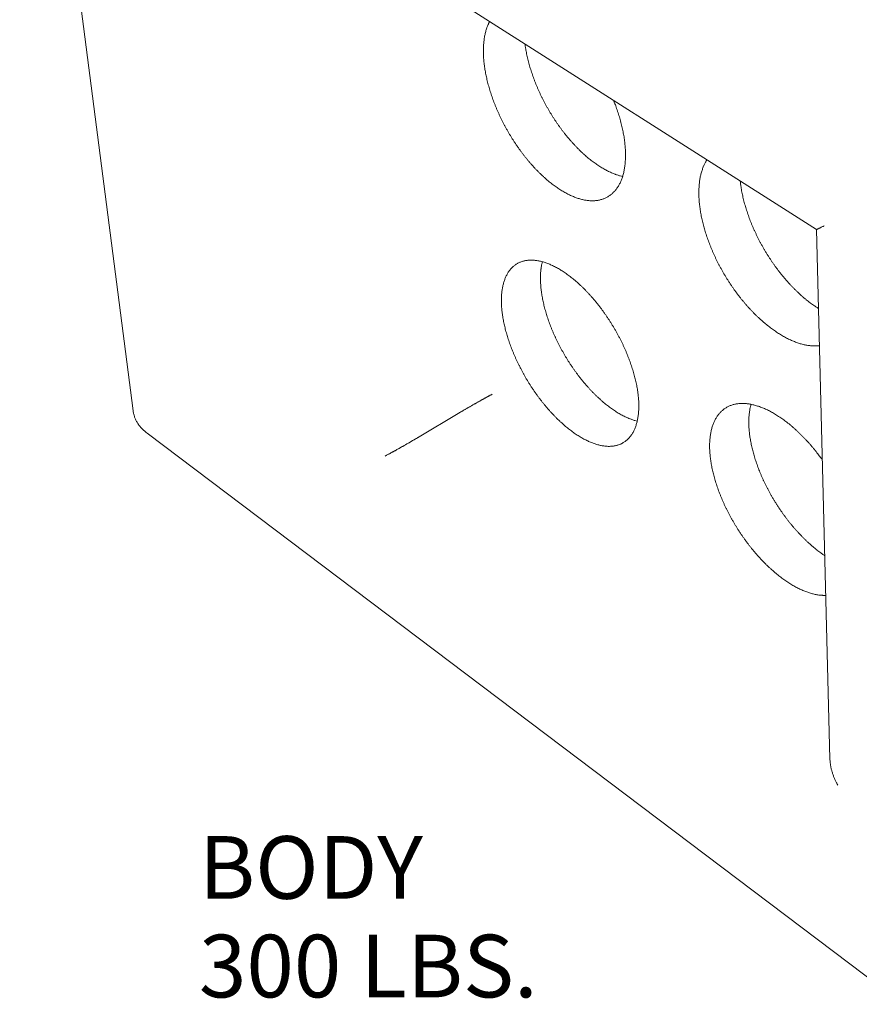
# Model space of a CAD drawing. Units: inches. Extents: x 11 to 121, y 27 to 154.
# Drawn here: x 11 to 27, y 92 to 111 of the extents above; entities that cross this region are included whole.
import ezdxf

# ---------------------------------------------------------------- set-up
doc = ezdxf.new("R2010")
doc.units = ezdxf.units.IN
doc.header["$LTSCALE"] = 15
doc.header["$MEASUREMENT"] = 0
doc.layers.add('Symbol (ANSI)', color=7, linetype='Continuous', lineweight=25)
doc.layers.add('Visible (ANSI)', color=7, linetype='Continuous', lineweight=18)
doc.styles.add('Note Text (ANSI)', font='arial.ttf')

msp = doc.modelspace()

# ---------------------------------------------------------------- linework, layer by layer
at = {"layer": 'Visible (ANSI)'}
for p, q in [((13.05979, 103.27611), (10.88815, 120.15939)), ((17.28014, 112.39645), (26.14527, 106.75078)), ((26.14499, 106.75096), (26.40491, 96.61065)), ((18.5396, 102.78096), (19.2849, 103.22576)), ((13.33063, 102.84784), (32.87835, 88.08312))]:
    msp.add_line(p, q, dxfattribs=at)
at = {"layer": 'Visible (ANSI)', "flags": 128}
for points in [[(22.2612, 109.22431, -0.00386008), (22.2887, 109.15472, -0.00743773), (22.30216, 109.11828, -0.00023148), (22.33729, 109.01847, -0.00385469), (22.33935, 109.01246, -0.00403291), (22.35629, 108.96038, -0.00396907), (22.37265, 108.90719, -0.00418251), (22.38761, 108.85561, -0.00410661), (22.40197, 108.80282, -0.00435873), (22.4149, 108.7519, -0.00426955), (22.4272, 108.69969, -0.00456448), (22.43808, 108.64958, -0.00446056), (22.44828, 108.59812, -0.0048031), (22.45708, 108.54899, -0.00468279), (22.46514, 108.49844, -0.00507848), (22.47184, 108.45045, -0.00493988), (22.47774, 108.40098, -0.00539494), (22.48233, 108.35426, -0.00523598), (22.48604, 108.30603, -0.00575729), (22.48852, 108.26073, -0.00557574), (22.49002, 108.21391, -0.00617059), (22.49039, 108.17016, -0.00596419), (22.48968, 108.1249, -0.00663989), (22.48796, 108.08282, -0.00640655), (22.48504, 108.03927, -0.00716978), (22.48123, 107.99899, -0.00690789), (22.47611, 107.95731, -0.00776353), (22.47024, 107.91892, -0.00747242), (22.46294, 107.87925, -0.00842188), (22.45503, 107.84286, -0.00810254), (22.44557, 107.80534, -0.00914131), (22.43566, 107.77104, -0.00879726), (22.42408, 107.7358, -0.00991174), (22.41218, 107.70367, -0.00955009), (22.39854, 107.67083, -0.01071396), (22.38469, 107.64095, -0.01034638), (22.36905, 107.61064, -0.01151723), (22.35327, 107.58308, -0.01116054), (22.3357, 107.5554, -0.01227823), (22.31802, 107.53022, -0.01195405), (22.29862, 107.50526, -0.01294291), (22.27906, 107.48253, -0.01267582), (22.25793, 107.46037, -0.01345246), (22.23653, 107.44016, -0.01326666), (22.21377, 107.42086, -0.01375365), (22.19056, 107.40324, -0.01366853), (22.16628, 107.38683, -0.01381105), (22.14132, 107.37188, -0.01383707), (22.11562, 107.35836, -0.01361674), (22.08897, 107.34616, -0.01375291), (22.06196, 107.33555, -0.01319285), (22.0337, 107.32616, -0.01342693), (22.00548, 107.31842, -0.01258555), (21.9757, 107.31191, -0.01289682), (21.94635, 107.30704, -0.0118534), (21.91516, 107.30343, -0.01221698), (21.88476, 107.3014, -0.01105504), (21.85228, 107.30074, -0.01144624), (21.82091, 107.30151, -0.01024034), (21.78727, 107.30381, -0.01063787), (21.755, 107.30736, -0.00944648), (21.72033, 107.31261, -0.00983403), (21.68724, 107.31892, -0.0086978), (21.65167, 107.32708, -0.0090643), (21.61784, 107.33613, -0.00800798), (21.5815, 107.34718, -0.0083469), (21.547, 107.35892, -0.00738285), (21.51002, 107.37281, -0.00769115), (21.47495, 107.38721, -0.00682295), (21.43747, 107.40389, -0.00710007), (21.40191, 107.42091, -0.00632564), (21.36405, 107.4403, -0.00657256), (21.3281, 107.4599, -0.00588657), (21.28998, 107.48193, -0.00610516), (21.25374, 107.50405, -0.00550062), (21.21548, 107.52864, -0.00569319), (21.17905, 107.55322, -0.00516255), (21.14078, 107.58028, -0.00533153), (21.10427, 107.60725, -0.00486734), (21.06609, 107.63668, -0.00501509), (21.02961, 107.66597, -0.00461038), (20.99164, 107.69768, -0.00473909), (20.95529, 107.7292, -0.00438752), (20.91764, 107.76307, -0.00449917), (20.88153, 107.79675, -0.00419513), (20.84432, 107.83267, -0.00429149), (20.80855, 107.8684, -0.00403008), (20.77189, 107.90626, -0.00411266), (20.73657, 107.94394, -0.00388969), (20.70056, 107.98361, -0.0039598), (20.6658, 108.02314, -0.0037717), (20.63054, 108.06451, -0.00383043), (20.59644, 108.10576, -0.00367423), (20.56203, 108.14869, -0.0037225), (20.52869, 108.19157, -0.00359574), (20.49523, 108.23593, -0.0036343), (20.46277, 108.28029, -0.00353502), (20.43035, 108.32594, -0.00356445), (20.39885, 108.37167, -0.00349114), (20.36757, 108.41848, -0.00351188), (20.33712, 108.46544, -0.00346341), (20.30706, 108.51326, -0.00347579), (20.27778, 108.56132, -0.00345142), (20.24902, 108.61001, -0.00345562), (20.22098, 108.65904, -0.003455), (20.19361, 108.70845, -0.00345107), (20.1669, 108.75829, -0.00347418), (20.14099, 108.80828, -0.00346208), (20.11569, 108.8588, -0.00350927), (20.09132, 108.90921, -0.00348882), (20.06751, 108.96026, -0.0035608), (20.04474, 109.01095, -0.00353168), (20.02251, 109.06238, -0.00362955), (20.0014, 109.11319, -0.00359133), (19.9808, 109.16485, -0.00371659), (19.96141, 109.21565, -0.00366869), (19.94253, 109.26739, -0.00382328), (19.92492, 109.31801, -0.00376496), (19.90781, 109.36967, -0.00395129), (19.89201, 109.41997, -0.00388166), (19.87674, 109.47141, -0.00410269), (19.86281, 109.52124, -0.00402064), (19.84942, 109.5723, -0.0042799), (19.83738, 109.62151, -0.00418414), (19.82593, 109.67204, -0.0044858), (19.81583, 109.72048, -0.00437483), (19.80635, 109.77033, -0.00472374), (19.79821, 109.81787, -0.00459581), (19.79075, 109.86688, -0.00499756), (19.78459, 109.91338, -0.0048507), (19.77918, 109.9614, -0.00531159), (19.77501, 110.00672, -0.0051436), (19.77168, 110.0536, -0.0056706), (19.76951, 110.09761, -0.00547913), (19.76828, 110.1432, -0.00607968), (19.76812, 110.18578, -0.00586229), (19.76901, 110.22993, -0.00654399), (19.77085, 110.27096, -0.00629836), (19.77385, 110.31352, -0.00706826), (19.7777, 110.35289, -0.00679246), (19.78283, 110.39372, -0.0076561), (19.78866, 110.43131, -0.00734907), (19.7959, 110.47027, -0.0083088), (19.80371, 110.50598, -0.00797098), (19.81306, 110.54293, -0.00902367), (19.82283, 110.57668, -0.00865791), (19.83425, 110.61147, -0.00979184), (19.83728, 110.61968, -0.00142187), (19.85942, 110.67568, -0.01857973), (19.8687, 110.69666, -0.00980859), (19.8885, 110.73534)], [(22.4341, 107.76603, -0.00812728), (22.38806, 107.77735, -0.01558471), (22.36435, 107.78439, -0.00099068), (22.30097, 107.80552, -0.00810938), (22.29328, 107.80825, -0.00720171), (22.25626, 107.82263, -0.00749237), (22.2211, 107.83749, -0.00667438), (22.18363, 107.8546, -0.00693584), (22.14804, 107.87204, -0.00620524), (22.11024, 107.89181, -0.00643851), (22.07431, 107.91177, -0.00579026), (22.0363, 107.93412, -0.0059971), (22.00012, 107.95656, -0.0054248), (21.96203, 107.98141, -0.00560732), (21.92571, 108.00626, -0.0051041), (21.88765, 108.03352, -0.00526451), (21.8513, 108.06071, -0.0048236), (21.81337, 108.09029, -0.00496405), (21.77709, 108.11975, -0.00457911), (21.73942, 108.15155, -0.00470161), (21.70331, 108.18319, -0.00436687), (21.666, 108.2171, -0.00447322), (21.63017, 108.25085, -0.00418356), (21.59334, 108.28676, -0.00427536), (21.5579, 108.32251, -0.00402631), (21.52164, 108.36031, -0.00410497), (21.48669, 108.39796, -0.00389268), (21.45111, 108.43753, -0.00395938), (21.41675, 108.47698, -0.00378059), (21.38196, 108.5182, -0.00383634), (21.3483, 108.55933, -0.00368832), (21.31439, 108.60207, -0.00373395), (21.28152, 108.64477, -0.00361448), (21.24858, 108.6889, -0.00365067), (21.21661, 108.73305, -0.00355794), (21.18474, 108.77843, -0.00358523), (21.15376, 108.8239, -0.00351787), (21.12304, 108.8704, -0.00353666), (21.09314, 108.91707, -0.00349368), (21.06367, 108.96454, -0.00350424), (21.03495, 109.01228, -0.003485), (21.00679, 109.06059, -0.00348749), (20.97933, 109.10925, -0.00349171), (20.95258, 109.15825, -0.00348616), (20.92647, 109.2077, -0.00351391), (20.90118, 109.25726, -0.00350025), (20.8765, 109.30735, -0.00355192), (20.85276, 109.35731, -0.00352995), (20.82958, 109.4079, -0.00360631), (20.80745, 109.45811, -0.00357571), (20.78585, 109.50907, -0.00367788), (20.76538, 109.55939, -0.0036382), (20.74543, 109.61055, -0.00376772), (20.72668, 109.66083, -0.00371838), (20.70845, 109.71206, -0.00387717), (20.69147, 109.76215, -0.00381743), (20.67501, 109.81329, -0.00400792), (20.65985, 109.86305, -0.00393689), (20.64523, 109.91395, -0.00416199), (20.63192, 109.96323, -0.00407859), (20.61918, 110.01374, -0.00434176), (20.60777, 110.06241, -0.00424473), (20.59695, 110.11238, -0.00455005), (20.59569, 110.11877, -0.00032092), (20.57862, 110.20956, -0.00890727), (20.57318, 110.24178, -0.0045579), (20.56424, 110.305)], [(26.20208, 104.52375, -0.01029846), (26.15958, 104.52021, -0.01936163), (26.13689, 104.51967, -0.00155893), (26.0784, 104.52072, -0.01029251), (26.06955, 104.52109, -0.00926914), (26.03421, 104.52395, -0.00960693), (26.00025, 104.528, -0.00860964), (25.96396, 104.53367, -0.00893549), (25.9292, 104.54036, -0.00798926), (25.89206, 104.54882, -0.00829634), (25.85659, 104.55813, -0.00741626), (25.81875, 104.56933, -0.00770059), (25.78264, 104.58123, -0.00689407), (25.74421, 104.59514, -0.00715388), (25.70756, 104.60959, -0.0064229), (25.66866, 104.62616, -0.00665793), (25.63156, 104.64312, -0.00600089), (25.59231, 104.66228, -0.0062119), (25.55485, 104.68171, -0.005625), (25.51537, 104.70339, -0.00581335), (25.47766, 104.72524, -0.00529168), (25.43806, 104.74937, -0.005459), (25.40018, 104.77358, -0.00499718), (25.36058, 104.80008, -0.00514523), (25.32265, 104.82659, -0.00473789), (25.28316, 104.85538, -0.00486839), (25.24527, 104.88412, -0.0045104), (25.20599, 104.91509, -0.00462498), (25.16825, 104.94598, -0.00431163), (25.12931, 104.97905, -0.00441178), (25.09181, 105.01202, -0.00413883), (25.0533, 105.04707, -0.00422589), (25.01616, 105.08203, -0.00398958), (24.97819, 105.11897, -0.00406472), (24.9415, 105.15582, -0.00386179), (24.90417, 105.19454, -0.00392603), (24.86804, 105.23319, -0.00375368), (24.83145, 105.27356, -0.0038079), (24.79598, 105.31391, -0.00366374), (24.76021, 105.35583, -0.00370867), (24.7255, 105.39776, -0.00359075), (24.69067, 105.44111, -0.00362698), (24.65681, 105.48452, -0.00353369), (24.62299, 105.52917, -0.00356172), (24.59008, 105.57394, -0.0034918), (24.55738, 105.61976, -0.00351199), (24.5255, 105.66578, -0.00346451), (24.49399, 105.71264, -0.00347713), (24.46325, 105.75978, -0.00345145), (24.43301, 105.80756, -0.00345666), (24.40348, 105.85569, -0.00345245), (24.3746, 105.90425, -0.00345032), (24.34637, 105.95324, -0.00346752), (24.31892, 106.00246, -0.00345802), (24.29207, 106.05218, -0.00349685), (24.26612, 106.10191, -0.00347985), (24.24073, 106.15223, -0.00354084), (24.21634, 106.20233, -0.00351613), (24.19249, 106.25312, -0.00360008), (24.16972, 106.30346, -0.00356732), (24.14748, 106.35458, -0.00367537), (24.12639, 106.40501, -0.00363412), (24.10582, 106.45633, -0.00376774), (24.08647, 106.50672, -0.00371745), (24.06763, 106.55808, -0.00387845), (24.05007, 106.6083, -0.00381844), (24.03303, 106.65958, -0.00400904), (24.0173, 106.70948, -0.00393849), (24.0021, 106.76052, -0.00416131), (23.98824, 106.80998, -0.00407927), (23.97494, 106.86065, -0.00433739), (23.96298, 106.90952, -0.00424274), (23.95162, 106.95968, -0.00453971), (23.9416, 107.00784, -0.00443118), (23.93222, 107.05735, -0.00477106), (23.92415, 107.10465, -0.00464722), (23.91679, 107.15337, -0.00503452), (23.9107, 107.1997, -0.0048938), (23.90539, 107.24748, -0.00533349), (23.90129, 107.29272, -0.00517419), (23.89805, 107.33943, -0.00567155), (23.89595, 107.38345, -0.00549195), (23.8948, 107.42894, -0.00605237), (23.8947, 107.47163, -0.00585075), (23.89566, 107.51577, -0.00647936), (23.89757, 107.55702, -0.00625425), (23.90063, 107.59968, -0.00695534), (23.90454, 107.63937, -0.00670572), (23.90972, 107.68041, -0.00748186), (23.91562, 107.71845, -0.00720754), (23.9229, 107.75775, -0.00805829), (23.93077, 107.79404, -0.0077604), (23.94014, 107.83145, -0.00868065), (23.94999, 107.86591, -0.00836224), (23.96142, 107.90132, -0.00934014), (23.97322, 107.93386, -0.00900685), (23.98668, 107.96713, -0.0100215), (23.99028, 107.97514, -0.0014823), (24.01586, 108.0287, -0.01890311), (24.02655, 108.04894, -0.01002947), (24.04888, 108.08584)], [(26.18377, 105.23797, -0.00495556), (26.13234, 105.27144, -0.00966407), (26.10647, 105.28936, -0.000378), (26.03475, 105.34123, -0.00494722), (26.02931, 105.34526, -0.00458494), (25.99015, 105.37539, -0.00470102), (25.9525, 105.40548, -0.00438308), (25.91366, 105.43771, -0.00448481), (25.87626, 105.46988, -0.00420711), (25.83784, 105.5041, -0.00429579), (25.80079, 105.53825, -0.00405469), (25.7629, 105.57437, -0.00413146), (25.72629, 105.61042, -0.00392376), (25.68903, 105.64832, -0.00398962), (25.65298, 105.68618, -0.00381255), (25.61644, 105.72575, -0.00386836), (25.58103, 105.76531, -0.00371957), (25.54532, 105.80645, -0.00376606), (25.51065, 105.8476, -0.00364357), (25.47586, 105.89018, -0.00368136), (25.44204, 105.93283, -0.00358356), (25.40825, 105.97673, -0.00361312), (25.37536, 106.02075, -0.00353872), (25.34266, 106.06586, -0.00356045), (25.31081, 106.11114, -0.00350849), (25.27929, 106.15732, -0.00352264), (25.24855, 106.20374, -0.00349245), (25.21829, 106.25086, -0.00349922), (25.18875, 106.2983, -0.00349039), (25.15983, 106.34624, -0.00348987), (25.13158, 106.39457, -0.0035023), (25.10407, 106.44319, -0.00349447), (25.07719, 106.49229, -0.00352832), (25.05116, 106.54145, -0.00351308), (25.02572, 106.59119, -0.00356879), (25.00124, 106.64076, -0.00354595), (24.97732, 106.691, -0.00362423), (24.95445, 106.74085, -0.00359349), (24.93212, 106.79145, -0.00369539), (24.91092, 106.84145, -0.00365635), (24.89024, 106.89228, -0.00378318), (24.87076, 106.94228, -0.00373534), (24.8518, 106.99321, -0.00388879), (24.83409, 107.04308, -0.00383151), (24.8169, 107.09396, -0.00401361), (24.80101, 107.14357, -0.00394616), (24.78565, 107.19427, -0.00415933), (24.77161, 107.24348, -0.00408081), (24.75813, 107.29386, -0.00432789), (24.74597, 107.34253, -0.00423728), (24.73442, 107.39245, -0.00452154), (24.72418, 107.44046, -0.00441767), (24.71459, 107.48978, -0.00474283), (24.71344, 107.49632, -0.00034798), (24.69871, 107.58558, -0.00927118), (24.69409, 107.61735, -0.00475047), (24.68682, 107.67958)], [(26.29266, 106.82042, -0.00083), (26.27392, 106.81061, -0.00156594), (26.26396, 106.80546, -0.00001117), (26.23839, 106.79235, -0.00080678), (26.23804, 106.79217, -0.00117409), (26.22742, 106.78679, -0.0010108), (26.21506, 106.78061, -0.00158844), (26.20606, 106.77616, -0.00131576), (26.19516, 106.77085, -0.00229734), (26.18786, 106.76736, -0.00179001), (26.17846, 106.76296, -0.00365504), (26.17298, 106.76047, -0.00253714), (26.16505, 106.75698, -0.00674792), (26.16165, 106.75556, -0.00347662), (26.15501, 106.75295, -0.01619858), (26.15251, 106.75207, -0.01001903), (26.14841, 106.75088, -0.05842972), (26.14757, 106.75075, -0.02128365), (26.14527, 106.75078)], [(22.74222, 103.46225, -0.00656243), (22.74457, 103.40582, -0.01221247), (22.7447, 103.37547, -0.00065365), (22.74306, 103.29967, -0.00654649), (22.74278, 103.29211, -0.00739808), (22.74028, 103.25303, -0.0071038), (22.7365, 103.21243, -0.00806738), (22.73189, 103.17527, -0.00773745), (22.72587, 103.1367, -0.00881628), (22.71919, 103.10156, -0.00845156), (22.71095, 103.06516, -0.00964128), (22.70221, 103.03212, -0.00924599), (22.6918, 102.99803, -0.01053003), (22.68102, 102.96718, -0.01011333), (22.66848, 102.93554, -0.01145737), (22.6557, 102.90694, -0.01103481), (22.6411, 102.87788, -0.01238175), (22.62632, 102.8516, -0.01197606), (22.60974, 102.82522, -0.01324384), (22.593, 102.80133, -0.01288407), (22.57453, 102.77772, -0.01396993), (22.55585, 102.7563, -0.01368837), (22.5356, 102.73553, -0.0144825), (22.51499, 102.71665, -0.01430921), (22.49307, 102.69877, -0.01471715), (22.47059, 102.6825, -0.01467339), (22.44711, 102.66754, -0.0146407), (22.42279, 102.65398, -0.01473365), (22.39787, 102.64194, -0.01426216), (22.37178, 102.63116, -0.01448295), (22.34552, 102.62203, -0.01363028), (22.31774, 102.61409, -0.01395625), (22.29023, 102.60785, -0.01281884), (22.26089, 102.60282, -0.01321907), (22.23221, 102.59944, -0.01190734), (22.20141, 102.59736, -0.01234919), (22.17164, 102.59681, -0.01096546), (22.13951, 102.5977, -0.01141994), (22.10872, 102.59994, -0.01004521), (22.0754, 102.60381, -0.01048994), (22.04367, 102.60882, -0.00918013), (22.0093, 102.61564, -0.00960001), (21.9767, 102.6234, -0.00838829), (21.94141, 102.63315, -0.00877465), (21.90802, 102.64362, -0.00767669), (21.87196, 102.65624, -0.00802571), (21.83787, 102.66939, -0.00704517), (21.80117, 102.68483, -0.00735639), (21.76646, 102.70063, -0.00648948), (21.72925, 102.71882, -0.00676446), (21.69403, 102.73722, -0.00600333), (21.65644, 102.75809, -0.00624474), (21.62081, 102.77903, -0.00557975), (21.58296, 102.80249, -0.00579069), (21.54703, 102.82592, -0.0052118), (21.50906, 102.85188, -0.00539546), (21.47292, 102.87773, -0.004893), (21.43494, 102.90609, -0.0050524), (21.39872, 102.93428, -0.00461752), (21.36086, 102.96494, -0.00475543), (21.32467, 102.9954, -0.00438026), (21.28704, 103.02825, -0.00449912), (21.25098, 103.06088, -0.00417679), (21.21371, 103.0958, -0.00427873), (21.1779, 103.1305, -0.00400336), (21.14109, 103.16738, -0.00409019), (21.10565, 103.20406, -0.00385679), (21.06942, 103.24277, -0.00393007), (21.03446, 103.2813, -0.00373446), (20.99891, 103.32171, -0.00379545), (20.96454, 103.36199, -0.0036342), (20.92978, 103.40397, -0.00368396), (20.89611, 103.44588, -0.00355424), (20.86225, 103.48928, -0.00359362), (20.82938, 103.53269, -0.00349324), (20.79652, 103.57738, -0.0035229), (20.76456, 103.62215, -0.00345014), (20.73279, 103.66799, -0.00347057), (20.70185, 103.714, -0.00342422), (20.67127, 103.76084, -0.00343576), (20.64144, 103.80793, -0.00341505), (20.61213, 103.85562, -0.00341789), (20.58351, 103.90367, -0.00342248), (20.55557, 103.95206, -0.00341666), (20.52826, 104.00091, -0.00344663), (20.50176, 104.04984, -0.00343205), (20.47584, 104.09935, -0.00348789), (20.45087, 104.14868, -0.00346431), (20.42642, 104.19868, -0.00354696), (20.40305, 104.24825, -0.00351399), (20.38016, 104.29861, -0.00362484), (20.35845, 104.34826, -0.00358193), (20.3372, 104.39881, -0.00372285), (20.31721, 104.44839, -0.00366927), (20.29768, 104.49898, -0.00384269), (20.27947, 104.54833, -0.00377752), (20.26172, 104.59881, -0.00398647), (20.24534, 104.64778, -0.00390858), (20.22943, 104.69798, -0.00415676), (20.21494, 104.74642, -0.00406478), (20.20093, 104.79619, -0.00435665), (20.18836, 104.84395, -0.00424894), (20.17631, 104.89313, -0.00458981), (20.16569, 104.94006, -0.00446444), (20.15565, 104.98849, -0.00486053), (20.14701, 105.03444, -0.00471527), (20.13901, 105.08197, -0.0051738), (20.13238, 105.12681, -0.00500609), (20.12647, 105.17329, -0.00553529), (20.12185, 105.21687, -0.00534226), (20.11806, 105.26213, -0.0059513), (20.11547, 105.30434, -0.00572985), (20.11382, 105.34823, -0.00642856), (20.11327, 105.38893, -0.00617552), (20.11377, 105.4313, -0.00697388), (20.11526, 105.47038, -0.00668626), (20.11792, 105.51108, -0.00759341), (20.12144, 105.54842, -0.00726888), (20.12627, 105.5873, -0.00829142), (20.13181, 105.62281, -0.00792906), (20.13881, 105.65972, -0.00906844), (20.14636, 105.69329, -0.00866979), (20.1555, 105.72809, -0.00991848), (20.16504, 105.75964, -0.00948895), (20.17629, 105.79219, -0.01082545), (20.18782, 105.82163, -0.01037594), (20.20114, 105.8518, -0.01175925), (20.21464, 105.87905, -0.01130745), (20.22998, 105.90671, -0.01267256), (20.24544, 105.93171, -0.01224342), (20.26271, 105.95674, -0.01350079), (20.28013, 105.9794, -0.01312503), (20.29926, 106.00172, -0.01416765), (20.31862, 106.02195, -0.01387788), (20.33951, 106.04147, -0.01459796), (20.36079, 106.0592, -0.01442271), (20.38333, 106.07586, -0.01473574), (20.40651, 106.09099, -0.01469304), (20.43061, 106.10476, -0.01456087), (20.45564, 106.11719, -0.0146537), (20.48119, 106.12806, -0.0140961), (20.50801, 106.1377, -0.0143117), (20.53492, 106.14567, -0.01340012), (20.56344, 106.15243, -0.01371336), (20.59163, 106.15752, -0.01255047), (20.62175, 106.16133, -0.01292984), (20.65114, 106.16354, -0.0116247), (20.68275, 106.16435, -0.01203868), (20.71327, 106.1637, -0.01068722), (20.74623, 106.16149, -0.01110892), (20.77781, 106.15799, -0.00978395), (20.81199, 106.15274, -0.01019333), (20.84456, 106.1464, -0.00894302), (20.87982, 106.13813, -0.00932707), (20.91331, 106.12896, -0.00817856), (20.9495, 106.11769, -0.0085301), (20.98382, 106.10572, -0.00749492), (21.02081, 106.09148, -0.00781112), (21.05586, 106.07673, -0.0068904), (21.09351, 106.05958, -0.00717131), (21.12921, 106.04208, -0.00635997), (21.16738, 106.02208, -0.00660733), (21.20361, 106.00188, -0.00589705), (21.24217, 105.9791, -0.00611349), (21.27882, 105.95623, -0.00549465), (21.31762, 105.93076, -0.00568313), (21.35458, 105.9053, -0.00514598), (21.3935, 105.87722, -0.00530946), (21.43064, 105.84923, -0.00484482), (21.46954, 105.81866, -0.00498607), (21.50675, 105.78821, -0.00458558), (21.54549, 105.75525, -0.00470713), (21.58263, 105.72244, -0.00436343), (21.6211, 105.6872, -0.00446748), (21.65805, 105.65213, -0.00417422), (21.6961, 105.61474, -0.00426268), (21.73273, 105.57751, -0.00401442), (21.77023, 105.53811, -0.00408891), (21.80642, 105.49884, -0.00388112), (21.84326, 105.45756, -0.003943), (21.87887, 105.41637, -0.00377189), (21.91492, 105.37336, -0.00382227), (21.94984, 105.33038, -0.00368478), (21.98497, 105.2858, -0.00372456), (22.01907, 105.24118, -0.00361827), (22.05317, 105.19517, -0.00364815), (22.08632, 105.14905, -0.00357119), (22.11928, 105.10178, -0.0035917), (22.15137, 105.05431, -0.00354274), (22.18308, 105.00594, -0.00355422), (22.21399, 104.95729, -0.00353243), (22.24434, 104.90799, -0.00353509), (22.27397, 104.85831, -0.00354008), (22.30287, 104.80826, -0.00353397), (22.3311, 104.75773, -0.00356582), (22.35845, 104.7071, -0.00355083), (22.38518, 104.65587, -0.00361011), (22.4109, 104.60484, -0.00358598), (22.43604, 104.5531, -0.00367369), (22.46003, 104.50184, -0.00364002), (22.48349, 104.44976, -0.00375769), (22.50569, 104.39845, -0.00371387), (22.52737, 104.3462, -0.00386357), (22.54771, 104.29502, -0.00380884), (22.56754, 104.24279, -0.00399322), (22.58596, 104.19191, -0.00392661), (22.60387, 104.13988, -0.00414898), (22.62031, 104.08948, -0.00406928), (22.63623, 104.03782, -0.00433371), (22.65065, 103.98806, -0.00423947), (22.66452, 103.93695, -0.00455082), (22.67688, 103.888, -0.00444031), (22.68864, 103.83761, -0.00480436), (22.69891, 103.78964, -0.00467555), (22.70853, 103.74016, -0.00509903), (22.71668, 103.69331, -0.00494961), (22.72411, 103.6449, -0.00544025), (22.72506, 103.63771, -0.000458), (22.73535, 103.55216, -0.01064399), (22.73833, 103.52176, -0.00545266), (22.74222, 103.46225)], [(22.71414, 103.07854, -0.00813817), (22.66797, 103.09108, -0.01563765), (22.64427, 103.09874, -0.00099395), (22.58066, 103.12166, -0.00811553), (22.57292, 103.12461, -0.00713285), (22.53562, 103.14015, -0.00744491), (22.50033, 103.15607, -0.0065751), (22.46252, 103.17442, -0.0068511), (22.42673, 103.19299, -0.00608685), (22.38856, 103.21407, -0.0063293), (22.35237, 103.23524, -0.00566131), (22.31397, 103.25897, -0.00587322), (22.27749, 103.28268, -0.00529167), (22.23899, 103.30895, -0.00547616), (22.20234, 103.33513, -0.00497153), (22.16386, 103.36386, -0.00513159), (22.12715, 103.39243, -0.00469509), (22.08883, 103.42349, -0.00483346), (22.05218, 103.45437, -0.00445728), (22.01412, 103.48766, -0.00457639), (21.97765, 103.52075, -0.00425369), (21.93999, 103.55614, -0.00435566), (21.90381, 103.59134, -0.00408058), (21.86666, 103.62872, -0.00416721), (21.83089, 103.66592, -0.00393478), (21.79437, 103.70516, -0.00400761), (21.75913, 103.74425, -0.00381367), (21.72335, 103.7852, -0.00387398), (21.68875, 103.82606, -0.00371511), (21.65382, 103.86859, -0.00376393), (21.61998, 103.91109, -0.00363736), (21.58601, 103.95506, -0.00367554), (21.55303, 103.99907, -0.0035791), (21.52012, 104.04434, -0.00360726), (21.48812, 104.08971, -0.00353932), (21.45637, 104.13613, -0.00355795), (21.42545, 104.18274, -0.00351734), (21.39496, 104.23014, -0.00352675), (21.36522, 104.27784, -0.00351281), (21.33608, 104.32608, -0.00351314), (21.30763, 104.37471, -0.00352565), (21.27992, 104.42363, -0.0035169), (21.25284, 104.47306, -0.00355605), (21.22666, 104.5225, -0.00353809), (21.20105, 104.57255, -0.00360454), (21.17647, 104.62236, -0.00357707), (21.15241, 104.67289, -0.00367194), (21.1295, 104.72289, -0.00363448), (21.10709, 104.77374, -0.00375939), (21.08591, 104.82379, -0.00371132), (21.06522, 104.87479, -0.00386841), (21.04584, 104.92472, -0.00380891), (21.02694, 104.97572, -0.0040009), (21.00942, 105.02537, -0.00392893), (20.99238, 105.0762, -0.00415922), (20.97677, 105.12541, -0.00407353), (20.96166, 105.17591, -0.00434623), (20.948, 105.22453, -0.0042453), (20.93487, 105.27454, -0.00456532), (20.9232, 105.32241, -0.00444736), (20.91211, 105.37176, -0.00482052), (20.90246, 105.41873, -0.00468343), (20.89346, 105.46726, -0.00511651), (20.88586, 105.51318, -0.00495786), (20.87897, 105.56073, -0.00545862), (20.87345, 105.60546, -0.00527571), (20.86872, 105.65186, -0.00585285), (20.86527, 105.69527, -0.00564271), (20.86274, 105.74036, -0.0063057), (20.86138, 105.78231, -0.00606522), (20.86105, 105.82594, -0.00682385), (20.86178, 105.8663, -0.00655001), (20.86367, 105.90831, -0.0074136), (20.86649, 105.94697, -0.00710388), (20.8706, 105.9872, -0.00807983), (20.87169, 105.99539, -0.00098558), (20.88184, 106.06235, -0.01557246), (20.88639, 106.08685, -0.00810234), (20.89735, 106.13349)], [(19.93914, 103.59625, 0.00059811), (19.92129, 103.58681, 0.00125086), (19.91278, 103.58227, 0.00000579), (19.88411, 103.56688, 0.00059033), (19.88383, 103.56673, 0.00046095), (19.86754, 103.55791, 0.00049925), (19.85252, 103.54975, 0.00040581), (19.83524, 103.54031, 0.00043362), (19.81909, 103.53146, 0.000365), (19.80094, 103.52147, 0.00038546), (19.78378, 103.51199, 0.0003347), (19.76491, 103.50154, 0.00034979), (19.74686, 103.49151, 0.00031243), (19.72741, 103.48066, 0.00032344), (19.70862, 103.47015, 0.00029655), (19.68872, 103.45899, 0.0003043), (19.66934, 103.44809, 0.00028597), (19.64915, 103.4367, 0.000291), (19.62931, 103.42548, 0.00028003), (19.60898, 103.41395, 0.00028267), (19.58884, 103.4025, 0.00027836), (19.56851, 103.39091, 0.00027876), (19.54822, 103.37932, 0.00028086), (19.52805, 103.36776, 0.00027906), (19.50776, 103.3561, 0.00028768), (19.4879, 103.34466, 0.00028356), (19.46776, 103.33303, 0.00029925), (19.44836, 103.32179, 0.00029254), (19.42853, 103.31028, 0.00031631), (19.40973, 103.29933, 0.00030656), (19.39034, 103.28801, 0.00034007), (19.37228, 103.27743, 0.00032655), (19.35349, 103.26639, 0.00037231), (19.35328, 103.26627, 0.00000226), (19.31826, 103.24559, 0.00076753), (19.30731, 103.2391, 0.00037471), (19.2849, 103.22576)], [(26.32462, 99.74285, -0.01014737), (26.28203, 99.74234, -0.01916824), (26.2595, 99.7434, -0.00151708), (26.20092, 99.74857, -0.01013202), (26.19216, 99.74954, -0.00896437), (26.15667, 99.75489, -0.00934215), (26.12282, 99.76127, -0.00824822), (26.08636, 99.76947, -0.00859999), (26.05168, 99.77851, -0.00759616), (26.0144, 99.78953, -0.00791775), (25.97898, 99.80121, -0.00701027), (25.941, 99.815, -0.00730036), (25.90492, 99.82928, -0.00648873), (25.86637, 99.84578, -0.00674789), (25.82974, 99.86262, -0.00602757), (25.79075, 99.88177, -0.00625746), (25.75366, 99.90113, -0.00562175), (25.71437, 99.92285, -0.0058246), (25.67692, 99.94467, -0.00526596), (25.63743, 99.96888, -0.00544421), (25.59975, 99.99311, -0.00495498), (25.56019, 100.01971, -0.00511107), (25.52236, 100.04628, -0.00468399), (25.48285, 100.0752, -0.00482021), (25.445, 100.10402, -0.00444862), (25.40566, 100.13515, -0.00456706), (25.3679, 100.16616, -0.00424503), (25.32884, 100.19939, -0.00434754), (25.29127, 100.2325, -0.00406987), (25.25261, 100.26773, -0.00415807), (25.21535, 100.30283, -0.00392029), (25.1772, 100.33994, -0.00399557), (25.14036, 100.37695, -0.00379384), (25.10283, 100.41583, -0.00385739), (25.06651, 100.45462, -0.00368852), (25.02971, 100.49515, -0.00374131), (24.99403, 100.53563, -0.00360263), (24.95806, 100.57767, -0.00364549), (24.92312, 100.61972, -0.00353485), (24.88808, 100.66315, -0.00356842), (24.85399, 100.70665, -0.00348411), (24.81998, 100.75133, -0.0035089), (24.78684, 100.79616, -0.00344963), (24.75396, 100.84196, -0.00346602), (24.72186, 100.88799, -0.0034309), (24.6902, 100.93477, -0.00343912), (24.65925, 100.98187, -0.00342762), (24.62889, 101.02949, -0.00342779), (24.59919, 101.07751, -0.00343974), (24.57022, 101.12583, -0.00343186), (24.54185, 101.17465, -0.00346744), (24.51434, 101.22352, -0.00345139), (24.4874, 101.273, -0.00351114), (24.46144, 101.32228, -0.00348667), (24.43599, 101.37227, -0.0035715), (24.41165, 101.42181, -0.00353825), (24.38779, 101.47217, -0.00364944), (24.36512, 101.52183, -0.00360689), (24.34292, 101.5724, -0.00374618), (24.322, 101.62204, -0.00369367), (24.30153, 101.67269, -0.00386321), (24.28241, 101.72215, -0.00379994), (24.26374, 101.77273, -0.0040024), (24.24647, 101.82187, -0.00392738), (24.22966, 101.87222, -0.00416598), (24.21429, 101.9209, -0.00407801), (24.1994, 101.97089, -0.00435659), (24.18596, 102.01896, -0.00425429), (24.17305, 102.06843, -0.00457732), (24.16158, 102.11576, -0.00445906), (24.15069, 102.16455, -0.00483174), (24.14122, 102.21101, -0.00469569), (24.13239, 102.25898, -0.00512394), (24.12495, 102.30442, -0.004968), (24.11822, 102.35144, -0.00545846), (24.11282, 102.39573, -0.00528036), (24.10822, 102.44163, -0.00584024), (24.10488, 102.48466, -0.00563756), (24.10244, 102.5293, -0.00627444), (24.10115, 102.57094, -0.00604477), (24.10088, 102.61418, -0.0067661), (24.10166, 102.65431, -0.00650725), (24.10358, 102.696, -0.00731955), (24.10643, 102.73452, -0.00702992), (24.11053, 102.77453, -0.00793749), (24.11543, 102.81133, -0.00761662), (24.12172, 102.84951, -0.00861962), (24.12867, 102.8845, -0.00826894), (24.13713, 102.92072, -0.0093607), (24.14611, 102.95381, -0.00898452), (24.15672, 102.98792, -0.01014816), (24.16772, 103.01903, -0.00975472), (24.18044, 103.05092, -0.01095943), (24.19345, 103.07997, -0.01056188), (24.20823, 103.1095, -0.01175984), (24.22324, 103.13641, -0.01137661), (24.24003, 103.16348, -0.01250227), (24.25702, 103.18817, -0.01215637), (24.27573, 103.21268, -0.0131301), (24.2947, 103.23508, -0.01284682), (24.31525, 103.25694, -0.01358471), (24.33618, 103.27696, -0.01338788), (24.35848, 103.2961, -0.01381681), (24.38134, 103.31366, -0.01372423), (24.40529, 103.33004, -0.01379847), (24.43005, 103.34505, -0.01381808), (24.45556, 103.35864, -0.01353114), (24.48215, 103.371, -0.01365913), (24.50913, 103.38179, -0.01304545), (24.5375, 103.39141, -0.0132673), (24.56585, 103.3994, -0.01239302), (24.5959, 103.40622, -0.01268677), (24.62555, 103.4114, -0.01163394), (24.65719, 103.41536, -0.01197468), (24.68807, 103.41775, -0.01082513), (24.72116, 103.41879, -0.0111891), (24.7532, 103.4184, -0.01001296), (24.78764, 103.41651, -0.01038032), (24.82076, 103.41333, -0.00923066), (24.85641, 103.40849, -0.00958667), (24.89053, 103.40255, -0.00849908), (24.92726, 103.39477, -0.00883402), (24.96232, 103.38607, -0.00782921), (24.99999, 103.37537, -0.00813756), (25.03589, 103.36393, -0.00722499), (25.07437, 103.35035, -0.0075044), (25.11102, 103.33619, -0.0066858), (25.15017, 103.31976, -0.00693605), (25.18747, 103.30291, -0.00620831), (25.22717, 103.2837, -0.00643054), (25.26501, 103.2642, -0.00578786), (25.30511, 103.24227, -0.00598393), (25.34339, 103.22015, -0.00541923), (25.38376, 103.19558, -0.00559135), (25.42236, 103.17091, -0.00509721), (25.46288, 103.14377, -0.00524765), (25.50168, 103.11661, -0.00481691), (25.5422, 103.087, -0.00494785), (25.58108, 103.05742, -0.00457386), (25.62149, 103.02544, -0.00468732), (25.66033, 102.99351, -0.00436409), (25.70047, 102.95927, -0.00446188), (25.73915, 102.92509, -0.00418417), (25.77891, 102.8887, -0.00426785), (25.81729, 102.85237, -0.00403112), (25.85655, 102.81395, -0.00410207), (25.89451, 102.77558, -0.00390245), (25.93314, 102.73526, -0.00396182), (25.97055, 102.69495, -0.00379607), (26.00842, 102.65286, -0.00384482), (26.04517, 102.61074, -0.00371026), (26.08216, 102.56703, -0.00374918), (26.11812, 102.52323, -0.00364367), (26.12198, 102.51839, -0.00020717), (26.18916, 102.43269, -0.00706153), (26.21308, 102.40125, -0.0036482), (26.25807, 102.33941)], [(26.30517, 100.5018, -0.00472267), (26.25404, 100.53716, -0.00922652), (26.22838, 100.55598, -0.00034404), (26.15692, 100.61054, -0.00471413), (26.15175, 100.61458, -0.00437182), (26.11287, 100.64604, -0.004481), (26.07549, 100.6774, -0.00418425), (26.03696, 100.71089, -0.00427873), (25.99983, 100.74427, -0.00402297), (25.96175, 100.77968, -0.00410419), (25.92499, 100.81498, -0.00388549), (25.88747, 100.85219, -0.00395467), (25.85118, 100.88932, -0.00376967), (25.81432, 100.92822, -0.00382784), (25.77861, 100.96707, -0.00367372), (25.74252, 101.00754, -0.00372176), (25.70749, 101.04801, -0.00359621), (25.67227, 101.08992, -0.00363481), (25.63803, 101.13188, -0.00353595), (25.60378, 101.17512, -0.00356569), (25.57042, 101.21846, -0.00349206), (25.53723, 101.26289, -0.00351335), (25.50486, 101.30749, -0.00346388), (25.47282, 101.35297, -0.00347704), (25.44153, 101.39872, -0.00345099), (25.41073, 101.44512, -0.00345621), (25.38062, 101.49187, -0.00345322), (25.35114, 101.53905, -0.00345055), (25.3223, 101.58668, -0.00347057), (25.29422, 101.63451, -0.00345999), (25.26673, 101.68288, -0.00350331), (25.24013, 101.73122, -0.00348465), (25.21408, 101.78018, -0.00355192), (25.18904, 101.82889, -0.00352491), (25.1645, 101.87832, -0.0036171), (25.14107, 101.92726, -0.00358134), (25.11813, 101.97701, -0.00369981), (25.09639, 102.02603, -0.00365479), (25.07511, 102.07597, -0.00380131), (25.0551, 102.12493, -0.00374634), (25.03556, 102.1749, -0.00392312), (25.01735, 102.22366, -0.00385739), (24.9996, 102.27354, -0.00406709), (24.98323, 102.32196, -0.00398961), (24.96734, 102.37158, -0.00423545), (24.95285, 102.41952, -0.00414505), (24.93887, 102.46875, -0.0044308), (24.9263, 102.51607, -0.0043261), (24.91428, 102.56476, -0.00465616), (24.90366, 102.61134, -0.0045356), (24.89364, 102.65934, -0.00491499), (24.88501, 102.70504, -0.00477678), (24.87704, 102.75221, -0.00521117), (24.8704, 102.79689, -0.00505335), (24.8645, 102.8431, -0.00554899), (24.85988, 102.88664, -0.00536943), (24.85609, 102.93174, -0.005933), (24.8535, 102.97402, -0.00572952), (24.85183, 103.01786, -0.00636784), (24.85127, 103.05877, -0.00613831), (24.85175, 103.10121, -0.00685781), (24.85322, 103.14064, -0.00660044), (24.85585, 103.18154, -0.00740629), (24.85934, 103.21938, -0.00711999), (24.86412, 103.25861, -0.0080148), (24.86534, 103.26657, -0.00096855), (24.87657, 103.33219, -0.01541359), (24.88151, 103.35629, -0.00803253), (24.89315, 103.40204)], [(13.05979, 103.27611, 0.01394803), (13.06588, 103.23752, 0.02523082), (13.0709, 103.21651, 0.00277946), (13.08552, 103.16766, 0.01398885), (13.08875, 103.15806, 0.01344318), (13.10032, 103.12902, 0.01364154), (13.11325, 103.10106, 0.01286626), (13.12822, 103.07275, 0.01312856), (13.14431, 103.04581, 0.01219235), (13.16261, 103.01841, 0.01249751), (13.18177, 102.9926, 0.01147011), (13.20333, 102.96628, 0.01179764), (13.22545, 102.94169, 0.01074041), (13.23206, 102.93498, 0.00168739), (13.27516, 102.89335, 0.01942077), (13.29427, 102.87639, 0.01073478), (13.33063, 102.84784)], [(17.88753, 102.41175, 0.00064114), (17.90472, 102.42082, 0.00134568), (17.9129, 102.42517, 0.00000668), (17.94067, 102.44004, 0.00063216), (17.94096, 102.4402, 0.00048685), (17.95688, 102.44879, 0.00052929), (17.97151, 102.45673, 0.00042536), (17.98848, 102.46598, 0.00045587), (18.0043, 102.47464, 0.00038005), (18.0222, 102.48448, 0.00040234), (18.03909, 102.49379, 0.00034646), (18.05778, 102.50414, 0.00036284), (18.07561, 102.51404, 0.00032173), (18.09494, 102.52482, 0.00033368), (18.11358, 102.53524, 0.00030396), (18.13341, 102.54636, 0.00031241), (18.1527, 102.5572, 0.00029189), (18.17289, 102.56858, 0.00029747), (18.19268, 102.57978, 0.00028473), (18.21306, 102.59133, 0.00028783), (18.23321, 102.60278, 0.00028204), (18.25363, 102.61442, 0.00028286), (18.27397, 102.62605, 0.00028366), (18.29426, 102.63767, 0.00028225), (18.31464, 102.64938, 0.00028969), (18.33466, 102.66091, 0.00028596), (18.35492, 102.67261, 0.00030051), (18.3745, 102.68395, 0.00029422), (18.39448, 102.69555, 0.00031683), (18.41347, 102.70661, 0.00030754), (18.43302, 102.71803, 0.0003398), (18.45128, 102.72872, 0.00032682), (18.47025, 102.73987, 0.00037114), (18.47046, 102.73999, 0.00000225), (18.50586, 102.7609, 0.00076479), (18.51694, 102.76746, 0.00037347), (18.5396, 102.78096)], [(26.40491, 96.61065, 0.00770242), (26.40643, 96.57509, 0.01473407), (26.40806, 96.55655, 0.00089763), (26.414, 96.50694, 0.00768232), (26.41479, 96.50116, 0.00713261), (26.41957, 96.47263, 0.0072965), (26.42504, 96.44488, 0.00685525), (26.43156, 96.41612, 0.0069849), (26.43874, 96.38808, 0.00664298), (26.44695, 96.3593, 0.00674104), (26.4558, 96.33116, 0.00649098), (26.46564, 96.30255, 0.00655953), (26.47611, 96.2745, 0.00639573), (26.48749, 96.24626, 0.00643629), (26.49952, 96.2185, 0.006355), (26.5018, 96.21358, 0.00061939), (26.52588, 96.16352, 0.01211733), (26.53547, 96.14483, 0.00636839), (26.55501, 96.10996)]]:
    msp.add_lwpolyline(points, format="xyb", dxfattribs=at)

# ---------------------------------------------------------------- texts
at = {"layer": 'Symbol (ANSI)', "insert": (14.32172, 95.131), "char_height": 1.2, "width": 7.9993921, "attachment_point": 1, "line_spacing_factor": 0.944221, "style": 'Note Text (ANSI)'}
msp.add_mtext('\\fArial|b0|i0;BODY \\P\\fArial|b0|i0;300 LBS.', dxfattribs=at)

doc.saveas('drawing.dxf')
